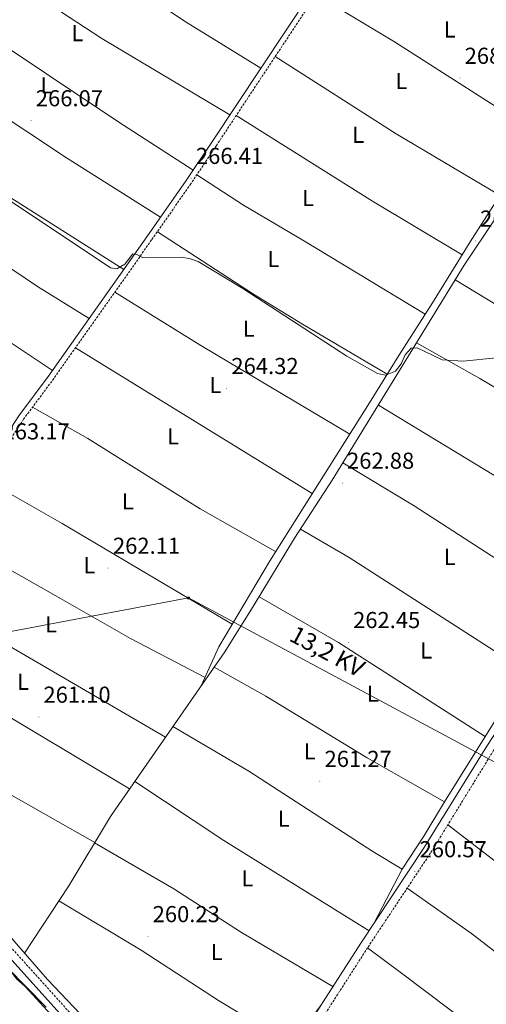
# Model space of a CAD drawing. Units: metres. Extents: x 618108 to 622613, y 4652690 to 4655735.
# Drawn here: x 621612 to 621815, y 4654908 to 4655335 of the extents above; entities that cross this region are included whole.
import ezdxf
from ezdxf.enums import TextEntityAlignment as Align

# ---------------------------------------------------------------- set-up
doc = ezdxf.new("R2010")
doc.units = ezdxf.units.M
doc.header["$MEASUREMENT"] = 0
doc.linetypes.add('TRAZOSX2', pattern=[1.5, 1, -0.5])
for name, color, linetype, lineweight in [('Carátula', 7, 'Continuous', 5), ('Level 21', 19, 'Continuous', 0), ('Level 32', 19, 'Continuous', 0), ('Level 36', 19, 'Continuous', 40), ('Level 37', 92, 'Continuous', 0), ('Level 41', 19, 'Continuous', 0), ('Level 44', 19, 'Continuous', 0), ('Level 5', 36, 'Continuous', 0), ('Level 7', 1, 'Continuous', 0)]:
    doc.layers.add(name, color=color, linetype=linetype, lineweight=lineweight)
doc.styles.add('Arial', font='ARIAL.TTF', dxfattribs={"height": 0.2})

# ---------------------------------------------------------------- blocks, each defined once
blk = doc.blocks.new('5PATER')
at = {"layer": 'Carátula', "linetype": 'Continuous', "lineweight": 5}
h = blk.add_hatch(color=250, dxfattribs=at)
edge = h.paths.add_edge_path()
edge.add_ellipse((0, 0), major_axis=(-1.33, -1.34), ratio=0.999422, start_angle=0, end_angle=360)
blk = doc.blocks.new('5TME')
at = {"layer": 'Carátula', "color": 250, "linetype": 'Continuous', "lineweight": 5}
for p, q in [((3.7, 3.8), (-3.7, -3.8)), ((-3.7, 3.7), (3.8, -3.8))]:
    blk.add_line(p, q, dxfattribs=at)
at = {"layer": 'Carátula', "color": 250, "linetype": 'Continuous', "lineweight": 5, "flags": 128}
blk.add_lwpolyline([(-3.7, -3.8), (3.8, -3.8), (3.8, 3.7), (-3.7, 3.7), (-3.7, -3.8)], dxfattribs=at)

msp = doc.modelspace()

# ---------------------------------------------------------------- linework, layer by layer
at = {"layer": 'Level 21', "color": 19, "linetype": 'Continuous', "lineweight": 0}
for points in [[(621703.61, 4654848.29, 258.96), (621726.37, 4654881.33, 259.47), (621760.3, 4654934.25, 259.83), (621787.58, 4654975.32, 260.79), (621814.95, 4655019.85, 261.49), (621828.71, 4655040.71, 262.31), (621849.39, 4655075.02, 263.54), (621864.36, 4655097.68, 263.57), (621876.73, 4655119.41, 263.57), (621892.64, 4655144.41, 263.57), (621902.91, 4655161.53, 264.8), (621929.11, 4655202.1, 264.91), (621981.99, 4655287.42, 267.82), (622004.85, 4655326.18, 270.64), (622015.33, 4655341.73, 270.64), (622027.77, 4655364.52, 271.48), (622046.2, 4655392.53, 275.63), (622056.83, 4655408.03, 275.64), (622054.54, 4655409.61, 276.05), (622027.04, 4655431.27, 276.05), (621979.33, 4655462.61, 276.05)], [(621517.32, 4655032.91, 261.1), (621529.75, 4655047.32, 260.68), (621539.1, 4655059.03, 261.47), (621555.17, 4655080.33, 261.49), (621587.17, 4655128.45, 261.91), (621600.95, 4655146.45, 263.16), (621611.99, 4655163.13, 263.56), (621625.1, 4655180.78, 263.57), (621667.54, 4655240.93, 265.06), (621684.53, 4655265.27, 266.49), (621695.62, 4655281.91, 266.03), (621749.01, 4655362.64, 269.14), (621786.2, 4655422.27, 270.99), (621811.23, 4655459.74, 272.59)], [(621546.59, 4654995.47, 261.26), (621556.17, 4654984.92, 259.85), (621611.57, 4654923.83, 260.27), (621641.45, 4654890.66, 259.08), (621656.29, 4654877.22, 259.46), (621664.47, 4654871.2, 260.15), (621656.56, 4654842.27, 258.48), (621654.92, 4654824.82, 259.02), (621653.45, 4654812.38, 257.77), (621652.09, 4654808.53, 257.96), (621641.61, 4654796.11, 258.19)]]:
    msp.add_polyline3d(points, dxfattribs=at)
at = {"layer": 'Level 21', "color": 19, "linetype": 'TRAZOSX2', "lineweight": 0}
for points in [[(621814.22, 4655459.79, 272.64), (621788.26, 4655420.94, 270.99), (621751.07, 4655361.31, 269.14), (621697.67, 4655280.55, 266.03), (621686.56, 4655263.89, 266.49), (621669.55, 4655239.52, 265.06), (621627.09, 4655179.34, 263.57), (621614, 4655161.72, 263.56), (621602.96, 4655145.03, 263.16), (621589.17, 4655127.03, 261.91), (621557.17, 4655078.91, 261.49), (621541.04, 4655057.53, 261.47), (621531.64, 4655045.75, 260.68), (621518.99, 4655031.07, 261.11), (621558.77, 4654987.27, 259.85), (621614.17, 4654926.17, 260.27), (621643.93, 4654893.14, 259.08), (621658.5, 4654879.93, 259.46), (621683.97, 4654861.23, 259.08), (621703.61, 4654848.29, 258.96)], [(621832.82, 4655040.62, 261.94), (621831.72, 4655038.81, 262.31), (621817.95, 4655017.94, 261.49), (621790.58, 4654973.4, 260.79), (621763.28, 4654932.3, 259.83), (621729.33, 4654879.35, 259.47), (621706.58, 4654846.33, 258.96), (621762.56, 4654809.44, 259.04), (621802.44, 4654783.24, 259.85), (621818.61, 4654770.94, 259.85), (621826.38, 4654764.17, 259.85), (621841.53, 4654748.19, 260.12), (621857.21, 4654726.73, 260.27), (621871.74, 4654709.16, 260.21)]]:
    msp.add_polyline3d(points, dxfattribs=at)
at = {"layer": 'Level 32', "color": 6, "linetype": 'Continuous', "lineweight": 0, "ltscale": 0.5}
msp.add_polyline3d([(621180.73, 4654782.73, 255.05), (621283, 4654919.61, 258.03), (621350.99, 4655020.94, 260.24), (621506.73, 4655050.35, 261.13), (621685.54, 4655084.1, 262.28), (622094.06, 4654864.97, 264.26)], dxfattribs=at)
at = {"layer": 'Level 36', "color": 92, "linetype": 'Continuous', "lineweight": 0}
for points in [[(621691.11, 4655046, 261.47), (621698.67, 4655062.84, 262.43), (621720.64, 4655099.97, 262.28), (621764.04, 4655168.78, 263.96), (621776.75, 4655189.32, 265.21), (621791.45, 4655212.21, 265.21), (621808.48, 4655239.83, 266.87), (621835.17, 4655281.27, 267.29), (621862.81, 4655322.87, 268.54), (621879.96, 4655352.43, 269.79), (621905.42, 4655392.4, 270.94), (621918.31, 4655410.99, 271.02), (621919.05, 4655413.49, 271.02), (621918.93, 4655413.92, 271.02), (621917.65, 4655415, 271.03), (621904.53, 4655422.13, 271.43), (621843.97, 4655460.3, 271.43)], [(621614.35, 4654929.94, 259.4), (621633.68, 4654959.19, 259.89), (621651.65, 4654989.22, 260.64), (621701.37, 4655060.76, 261.25), (621714.06, 4655081.12, 262.73), (621731.6, 4655110.1, 262.31), (621747.95, 4655135.24, 262.63), (621805.14, 4655228.55, 265.22), (621818.88, 4655249.17, 265.22), (621843.52, 4655287.91, 266.47), (621859.78, 4655311.62, 267.17), (621882.48, 4655347.65, 267.98), (621904.54, 4655382.31, 270.21), (621914.68, 4655399.95, 270.21), (621918.35, 4655402.17, 270.21), (621921.1, 4655402.83, 270.21), (621925.93, 4655401.66, 270.21), (621931.57, 4655398.52, 270.21), (621957.47, 4655380.46, 269.38), (621985.79, 4655359.87, 270.12), (622015.33, 4655341.73, 270.21)], [(621716.9, 4655314.08, 266.85), (621684.51, 4655334.03, 268.63), (621615.39, 4655380.27, 269.28), (621607.1, 4655385.78, 268.54), (621599.08, 4655391.12, 266.01)], [(621584.52, 4655368.62, 266.43), (621608.73, 4655352.78, 267.37), (621648.01, 4655326.93, 266.87), (621703.52, 4655293.86, 266.43)], [(621687.56, 4655269.81, 266.01), (621654.82, 4655290.91, 265.58), (621592.86, 4655332.27, 266.99), (621570.68, 4655347.3, 266.01)], [(621741, 4655346.07, 267.28), (621774.98, 4655325.52, 267.94), (621837.82, 4655285.24, 267.69)], [(621556.01, 4655325.28, 264.77), (621580.44, 4655309.74, 266.01), (621632.61, 4655275.17, 266.18), (621673.42, 4655249.36, 265.18)], [(621820.73, 4655258.83, 267.28), (621775.72, 4655285.53, 267.27), (621723.18, 4655319.13, 266.45)], [(621657.46, 4655226.65, 264.35), (621606.92, 4655258.88, 265.73), (621541.23, 4655302.72, 264.35)], [(621706.25, 4655293.53, 266.03), (621765.44, 4655256.4, 266.4), (621804.31, 4655233.05, 266.45)], [(621526.46, 4655279.69, 263.93), (621586.84, 4655241.66, 263.93), (621620.07, 4655219.39, 264.32), (621642.49, 4655205.42, 264.35)], [(621788.27, 4655207.25, 265.62), (621735.21, 4655239.42, 266.46), (621709.36, 4655254.64, 265.58), (621689.17, 4655267.81, 266.03)], [(621626.58, 4655182.88, 263.52), (621543.53, 4655238.14, 264.03), (621512.81, 4655257.99, 263.52)], [(621672.05, 4655243.1, 264.37), (621713.71, 4655216.06, 265.23), (621734.98, 4655202.91, 264.77), (621771.79, 4655181.3, 265.2)], [(621949.33, 4655240.71, 266.88), (621937.93, 4655220.52, 265.83), (621928.87, 4655207.65, 265.22), (621916.93, 4655187.44, 264.8), (621905.54, 4655171, 265.22), (621895.18, 4655154.27, 263.97), (621875.83, 4655123.41, 264.11), (621864.8, 4655105.36, 261.89), (621854.51, 4655088.23, 262.7), (621843.62, 4655069.44, 262.31), (621835.37, 4655056.92, 262.75), (621818.14, 4655030.25, 261.06), (621796.69, 4654995.57, 261.06), (621787.73, 4654980.67, 260.23), (621778.29, 4654966.35, 260.64), (621766.17, 4654943.09, 260.64)], [(621900.37, 4655162.66, 264.8), (621864.05, 4655183.35, 265.23), (621838.74, 4655199.47, 264.75), (621801.28, 4655222.25, 265.63)], [(621755.49, 4655155.22, 263.96), (621690.97, 4655193.7, 265.08), (621653.59, 4655216.89, 263.54)], [(621784.5, 4655194.88, 264.38), (621812.02, 4655179.37, 264.4), (621858.51, 4655151.72, 264.99), (621884.05, 4655136.52, 264.38)], [(621636.48, 4655192.65, 263.13), (621739.27, 4655129.52, 263.54)], [(621867.07, 4655109.07, 262.72), (621826.8, 4655132.12, 264.8), (621767.94, 4655167.85, 263.55)], [(621723.33, 4655104.25, 262.71), (621690.68, 4655122.75, 262.77), (621641.89, 4655153.34, 263.13), (621617.83, 4655166.88, 263.13)], [(621752.55, 4655142.73, 263.14), (621783.47, 4655124.16, 263.15), (621817.06, 4655102.41, 263.25), (621851.05, 4655082.26, 262.3)], [(621704.56, 4655072.8, 261.88), (621630.8, 4655116.5, 262.88), (621596.11, 4655136.09, 261.88)], [(621579.58, 4655112.6, 261.85), (621630.06, 4655083.85, 260.56), (621660.45, 4655066.5, 261.79), (621692.73, 4655049.61, 261.85)], [(621832.28, 4655052.14, 261.89), (621755.2, 4655101.65, 262.3), (621734.08, 4655113.92, 262.3)], [(621675.62, 4655023.71, 261.43), (621593.83, 4655071.3, 261.02), (621563.26, 4655088.06, 261.02)], [(621716.17, 4655084.61, 262.3), (621750.65, 4655064.74, 261.35), (621814.22, 4655023.92, 261.05)], [(621546.48, 4655064.73, 260.6), (621594.54, 4655040.37, 260.03), (621660.02, 4655001.27, 259.77)], [(621796.69, 4654995.57, 260.64), (621763.02, 4655014.71, 260.64), (621719.18, 4655041.45, 260.9), (621696.68, 4655054.01, 261.05)], [(621743.25, 4654907.67, 259.4), (621715.24, 4654869.62, 259.4), (621705.71, 4654855.38, 259.4), (621703.04, 4654852.63, 259.4), (621701.81, 4654852.7, 259.4), (621700.26, 4654853.45, 259.4), (621665.77, 4654877.63, 259.4), (621647.28, 4654894.49, 259.4), (621624.35, 4654918.43, 259.4), (621572.21, 4654978.43, 261.21), (621530.39, 4655022.37, 260.65), (621525.65, 4655029.07, 260.65), (621525.1, 4655034.09, 260.65), (621529.57, 4655040.15, 260.65), (621534.72, 4655049.6, 260.65)], [(621644.9, 4654977.93, 259.77), (621567.74, 4655021.59, 258.77), (621531.76, 4655044.17, 259.77)], [(621678.78, 4655028.25, 260.64), (621711.76, 4655008.96, 260.64), (621765.49, 4654974.09, 261.29), (621778.29, 4654966.35, 260.64)], [(621763.9, 4654939.67, 260.22), (621700.9, 4654978.9, 260.22), (621662.2, 4655004.4, 260.22)], [(621891.67, 4654913.77, 261.52), (621798.08, 4654985.61, 261.1)], [(621644.82, 4654977.8, 259.81), (621679.22, 4654957.89, 259.81), (621708.6, 4654938.87, 259.81), (621748.23, 4654915.42, 259.81)], [(621780.47, 4654958.18, 259.85), (621808.31, 4654938.51, 260.2), (621849.08, 4654906.91, 260.15), (621875, 4654885.47, 260.68)], [(621730.37, 4654890.16, 259.81), (621698.61, 4654909.39, 259.81), (621665.05, 4654931.17, 259.81), (621629.33, 4654952.6, 259.81)], [(621859.14, 4654858.54, 260.69), (621826.63, 4654883.63, 261.61), (621799.13, 4654905.28, 260.71), (621777.93, 4654921.28, 260.76), (621763.28, 4654932.3, 259.44)], [(621558.24, 4654852.54, 259.27), (621633.52, 4654802.23, 258.02), (621638.31, 4654800.42, 258.02), (621640.1, 4654800.92, 258.02), (621644.16, 4654803.78, 258.44), (621646.84, 4654808.11, 258.43), (621647.92, 4654811.43, 258.44), (621653.77, 4654841.13, 258.85), (621654.95, 4654856.89, 259.27), (621654.1, 4654867.5, 259.27), (621652.5, 4654872.29, 259.27), (621646.45, 4654880.72, 259.27), (621614.71, 4654915.45, 259.27), (621610.91, 4654918.72, 259.25), (621607.1, 4654923.81, 259.38)]]:
    msp.add_polyline3d(points, dxfattribs=at)
at = {"layer": 'Level 5', "color": 36, "linetype": 'Continuous', "lineweight": 0}
for points in [[(621546, 4655297.92, 265.01), (621651.71, 4655227.46, 265.01), (621654.46, 4655227.06, 265.01), (621657.96, 4655229, 265.01), (621661.38, 4655233.48, 265.01), (621663.15, 4655233.27, 265.01), (621665.53, 4655231.98, 265.01), (621682.06, 4655232.08, 265.01), (621686, 4655231.51, 265.01), (621689.81, 4655230.13, 265.01), (621709.15, 4655218.42, 265.01), (621754.23, 4655189.09, 265.01), (621767.6, 4655181.54, 265.01), (621770.99, 4655180.76, 265.01), (621775.39, 4655182.6, 265.01), (621777.9, 4655185.79, 265.01), (621779.55, 4655189.63, 265.01), (621782.13, 4655192.51, 265.01), (621784.73, 4655192.72, 265.01), (621795.56, 4655187.42, 265.01), (621804.73, 4655186.85, 265.01), (621818.99, 4655188.38, 265.01)], [(621606.8, 4654923.65, 260.01), (621623.81, 4654906.45, 260.01)]]:
    msp.add_polyline3d(points, dxfattribs=at)

# ---------------------------------------------------------------- block references
at = {"layer": 'Level 32', "color": 19, "linetype": 'Continuous', "lineweight": 0, "xscale": 0.09999983015004542, "yscale": 0.09999983015004542}
msp.add_blockref('5TME', (621685.54, 4655084.1, 262.28), dxfattribs=at)
at = {"layer": 'Level 7', "color": 19, "linetype": 'Continuous', "lineweight": 0, "xscale": 0.09999983015004542, "yscale": 0.09999983015004542}
for p in [(621803.38, 4655309.78, 268.64), (621617.24, 4655291.36, 266.08), (621686.68, 4655266.33, 266.42), (621810.06, 4655239.11, 266.08), (621702.12, 4655175.12, 264.33), (621752.36, 4655134.01, 262.89), (621650.68, 4655097.09, 262.12), (621754.97, 4655064.83, 262.46), (621620.62, 4655032.44, 261.11), (621742.53, 4655004.58, 261.28), (621783.78, 4654965.36, 260.58), (621668, 4654937.19, 260.24)]:
    msp.add_blockref('5PATER', p, dxfattribs=at)

# ---------------------------------------------------------------- texts
at = {"layer": 'Level 37', "color": 92, "linetype": 'Continuous', "lineweight": 0, "style": 'Arial'}
for p in [(621798.93, 4655330.9, 268.6), (621637.33, 4655329.3, 266.92), (621623.91, 4655306.69, 266.23), (621777.97, 4655308.57, 267.66), (621759.19, 4655285.18, 267.03), (621737.42, 4655257.7, 266), (621722.39, 4655231.29, 265.75), (621711.69, 4655201.02, 265.04), (621697.2, 4655176.58, 264.47), (621678.86, 4655154.28, 263.1), (621659.25, 4655126.1, 262.88), (621798.94, 4655101.96, 263.14), (621642.57, 4655098.33, 261.92), (621625.9, 4655072.66, 260.81), (621788.7, 4655061.31, 262.22), (621613.73, 4655047.71, 261.09), (621765.55, 4655042.57, 261.08), (621738.1, 4655017.55, 261.1), (621726.85, 4654988.35, 260.71), (621711.08, 4654962.41, 260.09), (621697.74, 4654930.45, 259.91)]:
    msp.add_text('L', height=7, dxfattribs=at).set_placement(p, align=Align.MIDDLE_CENTER)
at = {"layer": 'Level 41', "color": 19, "linetype": 'Continuous', "lineweight": 0, "style": 'Arial'}
for s, p in [('268.63', (621805.37, 4655313.78, 268.64)), ('266.07', (621619.3, 4655295.36, 266.08)), ('266.41', (621688.76, 4655270.33, 266.42)), ('266.07', (621812.11, 4655243.11, 266.08)), ('264.32', (621704.17, 4655179.12, 264.33)), ('263.17', (621604.86, 4655150.75, 263.18)), ('262.88', (621754.34, 4655138.01, 262.89)), ('262.11', (621652.76, 4655101.09, 262.12)), ('262.45', (621756.96, 4655068.83, 262.46)), ('261.10', (621622.6, 4655036.44, 261.11)), ('261.27', (621744.58, 4655008.58, 261.28)), ('260.57', (621785.83, 4654969.36, 260.58)), ('260.23', (621669.99, 4654941.19, 260.24))]:
    msp.add_text(s, height=7, dxfattribs=at).set_placement(p, align=Align.BOTTOM_LEFT)
at = {"layer": 'Level 44', "color": 19, "linetype": 'Continuous', "lineweight": 0, "style": 'Arial'}
msp.add_text('13,2 KV', height=7.5, rotation=-28.2092, dxfattribs=at).set_placement((621742.92, 4655055.59, 261.49), align=Align.BOTTOM_CENTER)

doc.saveas('drawing.dxf')
